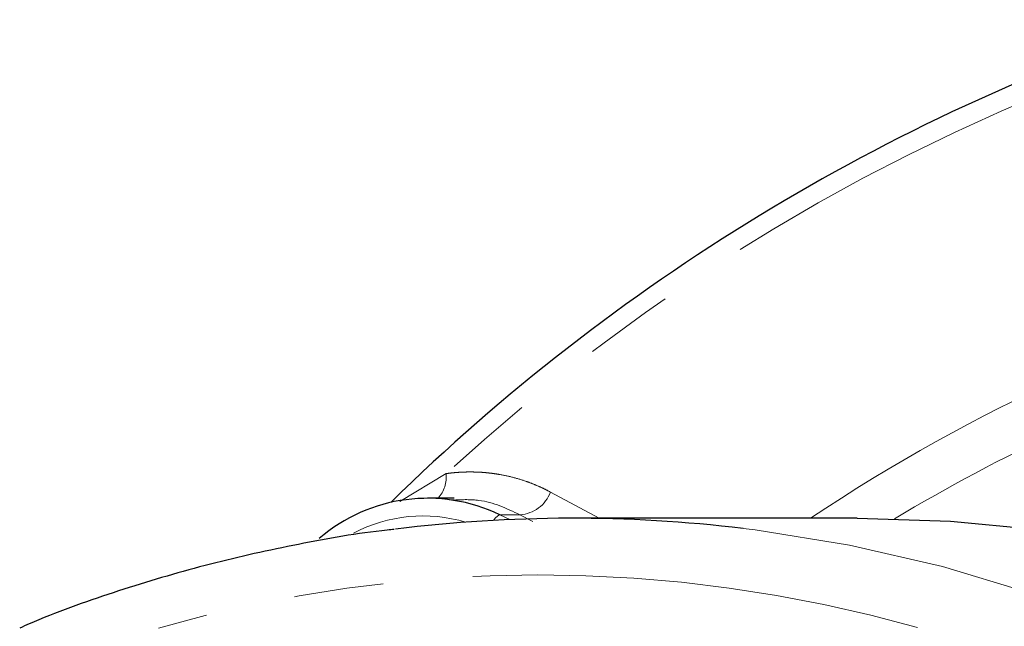
# Model space of a CAD drawing. Units: millimetres. Extents: x 6 to 413, y 11 to 291.
# Drawn here: x 130 to 144, y 62 to 71 of the extents above; entities that cross this region are included whole.
import ezdxf

# ---------------------------------------------------------------- set-up
doc = ezdxf.new("R2010")
doc.units = ezdxf.units.MM
doc.linetypes.add('PHANTOM', pattern=[12.7, 6.35, -1.27, 1.27, -1.27, 1.27, -1.27])

msp = doc.modelspace()

# ---------------------------------------------------------------- linework, layer by layer
at = {"color": 8, "linetype": 'PHANTOM', "lineweight": 18}
for p, q in [((135.558, 63.958), (136.211, 64.352)), ((137.684, 64.091), (138.371, 63.721)), ((136.968, 63.77), (137.253, 63.77)), ((136.968, 63.77), (137.109, 63.702)), ((137.435, 63.673), (137.253, 63.77))]:
    msp.add_line(p, q, dxfattribs=at)
at = {"color": 7, "linetype": 'Continuous', "lineweight": 25}
for p, q in [((136.326, 64.004), (135.946, 64.004)), ((136.325, 63.979), (136.253, 63.981)), ((142.019, 63.721), (137.993, 63.721))]:
    msp.add_line(p, q, dxfattribs=at)
at = {"color": 7, "linetype": 'Continuous', "lineweight": 25, "flags": 128}
msp.add_lwpolyline([(142.019, 63.721), (143.334, 63.679), (144.529, 63.566)], dxfattribs=at)
at = {"color": 8, "linetype": 'PHANTOM', "lineweight": 18, "flags": 128}
msp.add_lwpolyline([(140.407, 63.577), (140.578, 63.556), (141.908, 63.34), (143.223, 63.037), (144.516, 62.646), (145.782, 62.171), (147.017, 61.613), (148.214, 60.974), (149.369, 60.257), (150.477, 59.465), (151.535, 58.601), (152.536, 57.668), (153.478, 56.671), (154.356, 55.614), (155.167, 54.5), (155.907, 53.335), (156.573, 52.123), (157.163, 50.87), (157.675, 49.58), (158.105, 48.259), (158.453, 46.912), (158.548, 46.471)], dxfattribs=at)
at = {"color": 7, "linetype": 'Continuous', "lineweight": 25}
for centre, radius, start, end in [((155.73, 43.228), 29.006, 108.3051, 134.4195), ((135.948, 61.652), 2.351, 64.263, 130.5944), ((137.993, 43.422), 20.299, 83.1721, 97.0666)]:
    msp.add_arc(centre, radius, start, end, dxfattribs=at)
at = {"color": 8, "linetype": 'PHANTOM', "lineweight": 18}
for centre, radius, start, end in [((155.594, 43.25), 28.653, 109.4095, 132.5691), ((155.158, 43.154), 24.767, 114.2478, 123.8573), ((154.936, 43.149), 24.009, 114.8081, 121.0684), ((135.758, 64.307), 0.455, 318.2996, 5.6016), ((137.224, 64.259), 0.489, 273.4199, 339.998), ((135.884, 61.646), 2.108, 73.3461, 117.7641), ((137.038, 63.611), 0.174, 113.5561, 152.4703), ((137.519, 43.343), 19.578, 74.1402, 105.9298)]:
    msp.add_arc(centre, radius, start, end, dxfattribs=at)
for points, knots in [([(136.211, 64.352), (136.237, 64.355), (136.288, 64.362), (136.366, 64.369), (136.443, 64.373), (136.52, 64.376), (136.596, 64.375), (136.673, 64.373), (136.749, 64.368), (136.825, 64.36), (136.9, 64.351), (137.013, 64.332), (137.161, 64.3), (137.322, 64.251), (137.458, 64.199), (137.573, 64.149), (137.647, 64.11), (137.684, 64.091)], [0, 0, 0, 0, 0.049829, 0.099566, 0.149244, 0.198901, 0.248572, 0.298293, 0.348101, 0.39803, 0.448117, 0.498396, 0.623775, 0.749259, 0.832916, 0.916442, 1, 1, 1, 1]), ([(137.253, 63.77), (137.066, 63.859), (136.777, 63.997), (136.443, 63.984), (136.325, 63.979)], [0, 0, 0, 0, 0.646075, 1, 1, 1, 1])]:
    msp.add_open_spline(points, degree=3, knots=knots, dxfattribs=at)
at = {"color": 7, "linetype": 'Continuous', "lineweight": 25}
msp.add_open_spline([(135.476, 63.563), (135.444, 63.56), (134.989, 63.517), (134.122, 63.36), (132.878, 63.088), (131.656, 62.726), (130.757, 62.419), (130.276, 62.209), (130.186, 62.169)], degree=3, knots=[0, 0, 0, 0, 0.017737, 0.249797, 0.48187, 0.713967, 0.946096, 1, 1, 1, 1], dxfattribs=at)

doc.saveas('drawing.dxf')
